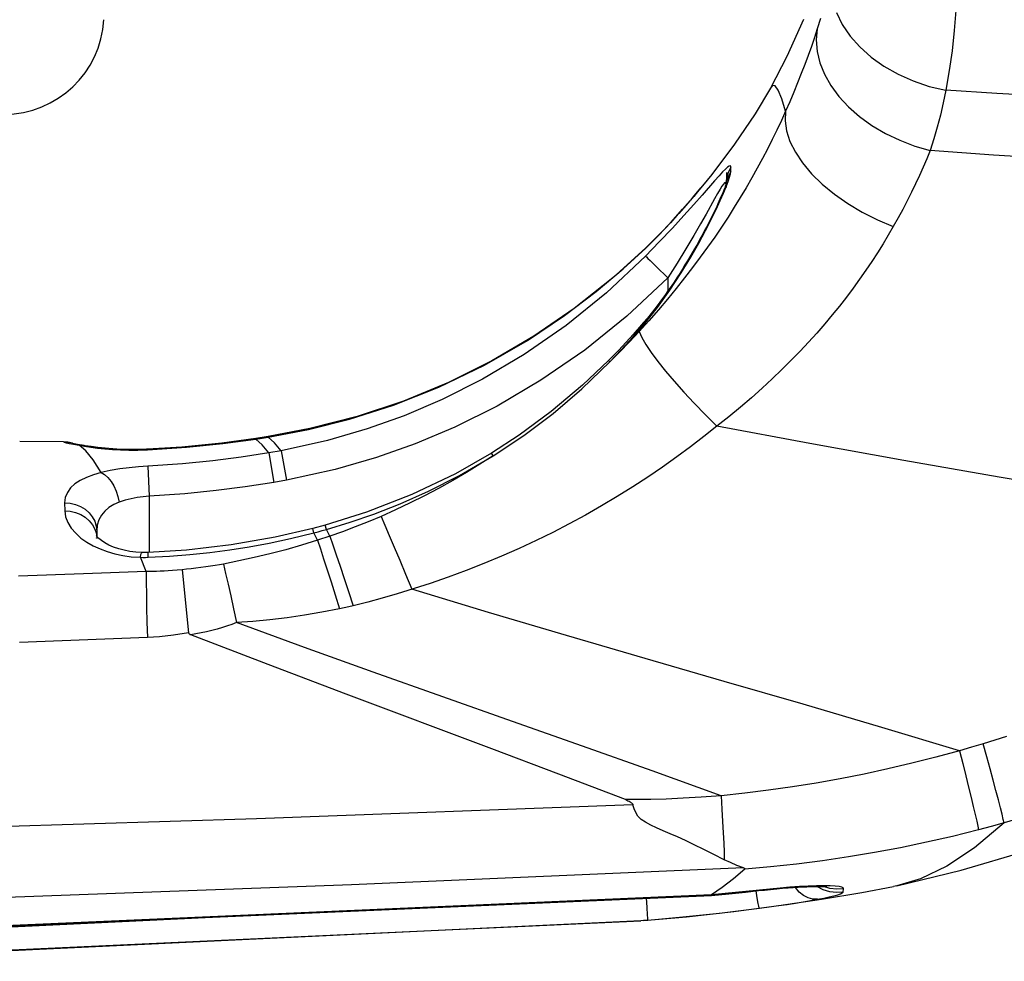
# Model space of a CAD drawing. Units: millimetres. Extents: x 0 to 4756, y 0 to 1682.
# Drawn here: x 2098 to 2123, y 132 to 155 of the extents above; entities that cross this region are included whole.
import ezdxf

# ---------------------------------------------------------------- set-up
doc = ezdxf.new("R2010")
doc.units = ezdxf.units.MM
doc.header["$LTSCALE"] = 261.57428
for name, color, linetype in [('3_ALL_AXES', 7, 'CONTINUOUS'), ('6_ALL_SURFS', 7, 'CONTINUOUS'), ('7_ALL_FEATURES', 7, 'CONTINUOUS')]:
    doc.layers.add(name, color=color, linetype=linetype)

msp = doc.modelspace()

# ---------------------------------------------------------------- linework, layer by layer
at = {"layer": '3_ALL_AXES', "color": 7, "linetype": 'Continuous'}
for p, q in [((2118.403, 155.59), (2118.55, 155.29)), ((2121.4, 155.642), (2121.358, 155.137)), ((2117.58, 155.42), (2117.165, 154.488)), ((2118.002, 155.438), (2117.923, 155.181)), ((2118.55, 155.29), (2118.746, 155.001)), ((2117.923, 155.181), (2117.852, 154.964)), ((2117.923, 155.181), (2117.898, 154.903)), ((2118.746, 155.001), (2118.988, 154.728)), ((2121.358, 155.137), (2121.302, 154.635)), ((2117.776, 154.741), (2117.696, 154.516)), ((2117.852, 154.964), (2117.776, 154.741)), ((2117.898, 154.903), (2117.921, 154.618)), ((2117.696, 154.516), (2117.612, 154.289)), ((2117.921, 154.618), (2117.99, 154.33)), ((2118.988, 154.728), (2119.272, 154.475)), ((2121.302, 154.635), (2121.232, 154.136)), ((2117.165, 154.488), (2116.749, 153.697)), ((2117.612, 154.289), (2117.524, 154.059)), ((2117.99, 154.33), (2118.106, 154.043)), ((2119.272, 154.475), (2119.595, 154.246)), ((2119.595, 154.246), (2119.949, 154.045)), ((2117.524, 154.059), (2117.432, 153.827)), ((2118.106, 154.043), (2118.266, 153.761)), ((2119.949, 154.045), (2120.331, 153.876)), ((2121.232, 154.136), (2121.148, 153.642)), ((2116.806, 153.762), (2116.749, 153.697)), ((2116.872, 153.753), (2116.806, 153.762)), ((2116.947, 153.645), (2116.872, 153.753)), ((2117.432, 153.827), (2117.336, 153.592)), ((2118.266, 153.761), (2118.468, 153.488)), ((2120.331, 153.876), (2120.733, 153.741)), ((2116.749, 153.697), (2116.364, 153.052)), ((2117.033, 153.431), (2116.947, 153.645)), ((2117.336, 153.592), (2117.236, 153.356)), ((2120.733, 153.741), (2121.148, 153.642)), ((2121.148, 153.642), (2121.083, 153.328)), ((2122.426, 153.563), (2121.148, 153.642)), ((2123.708, 153.487), (2122.426, 153.563)), ((2117.132, 153.117), (2117.033, 153.431)), ((2117.236, 153.356), (2117.132, 153.117)), ((2118.468, 153.488), (2118.709, 153.228)), ((2121.083, 153.328), (2121.011, 153.02)), ((2116.364, 153.052), (2115.854, 152.29)), ((2117.132, 153.117), (2117.025, 152.882)), ((2117.132, 153.117), (2117.117, 152.877)), ((2118.709, 153.228), (2118.986, 152.985)), ((2121.011, 153.02), (2120.932, 152.718)), ((2117.025, 152.882), (2116.913, 152.645)), ((2117.117, 152.877), (2117.153, 152.624)), ((2118.986, 152.985), (2119.295, 152.762)), ((2119.295, 152.762), (2119.631, 152.563)), ((2116.913, 152.645), (2116.797, 152.408)), ((2117.153, 152.624), (2117.239, 152.36)), ((2119.631, 152.563), (2119.99, 152.39)), ((2120.932, 152.718), (2120.847, 152.422)), ((2115.854, 152.29), (2115.278, 151.528)), ((2116.797, 152.408), (2116.677, 152.169)), ((2117.239, 152.36), (2117.375, 152.091)), ((2119.99, 152.39), (2120.367, 152.245)), ((2120.847, 152.422), (2120.755, 152.132)), ((2116.677, 152.169), (2116.551, 151.929)), ((2117.375, 152.091), (2117.557, 151.82)), ((2120.367, 152.245), (2120.755, 152.132)), ((2120.755, 152.132), (2120.671, 151.927)), ((2122.338, 152.019), (2120.755, 152.132)), ((2116.551, 151.929), (2116.42, 151.687)), ((2117.557, 151.82), (2117.784, 151.552)), ((2120.671, 151.927), (2120.582, 151.719)), ((2123.929, 151.911), (2122.338, 152.019)), ((2115.278, 151.528), (2115.165, 151.389)), ((2115.553, 151.596), (2115.463, 151.498)), ((2115.622, 151.667), (2115.553, 151.596)), ((2115.675, 151.715), (2115.622, 151.667)), ((2115.647, 151.586), (2115.64, 151.208)), ((2115.691, 151.58), (2115.648, 151.442)), ((2115.715, 151.743), (2115.675, 151.715)), ((2115.755, 151.603), (2115.687, 151.476)), ((2115.76, 151.708), (2115.691, 151.58)), ((2115.742, 151.75), (2115.715, 151.743)), ((2115.724, 151.463), (2115.747, 151.545)), ((2115.756, 151.739), (2115.742, 151.75)), ((2115.747, 151.545), (2115.755, 151.603)), ((2115.755, 151.603), (2115.76, 151.708)), ((2115.76, 151.708), (2115.756, 151.739)), ((2116.42, 151.687), (2116.284, 151.444)), ((2117.784, 151.552), (2118.051, 151.291)), ((2120.582, 151.719), (2120.488, 151.509)), ((2115.173, 151.398), (2115, 151.189)), ((2115.35, 151.369), (2115.039, 151.013)), ((2115.463, 151.498), (2115.35, 151.369)), ((2115.572, 151.291), (2115.535, 151.237)), ((2115.599, 151.323), (2115.572, 151.291)), ((2115.618, 151.334), (2115.599, 151.323)), ((2115.629, 151.326), (2115.618, 151.334)), ((2115.644, 151.339), (2115.629, 151.209)), ((2115.632, 151.3), (2115.629, 151.326)), ((2115.632, 151.309), (2115.631, 151.272)), ((2115.639, 151.3), (2115.631, 151.272)), ((2115.648, 151.442), (2115.632, 151.309)), ((2115.639, 151.226), (2115.689, 151.357)), ((2115.687, 151.476), (2115.644, 151.339)), ((2115.689, 151.357), (2115.724, 151.463)), ((2116.284, 151.444), (2116.143, 151.2)), ((2118.051, 151.291), (2118.355, 151.041)), ((2120.39, 151.297), (2120.287, 151.085)), ((2120.488, 151.509), (2120.39, 151.297)), ((2114.795, 150.945), (2115.004, 151.194)), ((2115.426, 151.055), (2115.348, 150.918)), ((2115.487, 151.16), (2115.426, 151.055)), ((2115.535, 151.237), (2115.487, 151.16)), ((2115.49, 150.876), (2115.574, 151.065)), ((2115.554, 151.071), (2115.533, 151.022)), ((2115.573, 151.117), (2115.554, 151.071)), ((2115.59, 151.16), (2115.573, 151.117)), ((2115.574, 151.065), (2115.639, 151.226)), ((2115.605, 151.198), (2115.59, 151.16)), ((2115.617, 151.232), (2115.605, 151.198)), ((2115.627, 151.26), (2115.617, 151.232)), ((2115.631, 151.272), (2115.627, 151.26)), ((2115.629, 151.23), (2115.629, 151.209)), ((2115.631, 151.274), (2115.63, 151.209)), ((2116.143, 151.2), (2115.996, 150.955)), ((2118.355, 151.041), (2118.69, 150.807)), ((2120.287, 151.085), (2120.179, 150.872)), ((2114.548, 150.66), (2114.795, 150.945)), ((2114.834, 150.991), (2114.745, 150.886)), ((2115.039, 151.013), (2114.833, 150.779)), ((2115.348, 150.918), (2115.137, 150.54)), ((2115.388, 150.657), (2115.49, 150.876)), ((2115.432, 150.794), (2115.403, 150.73)), ((2115.46, 150.855), (2115.432, 150.794)), ((2115.486, 150.914), (2115.46, 150.855)), ((2115.511, 150.969), (2115.486, 150.914)), ((2115.533, 151.022), (2115.511, 150.969)), ((2115.996, 150.955), (2115.844, 150.709)), ((2118.69, 150.807), (2119.051, 150.59)), ((2120.179, 150.872), (2120.067, 150.658)), ((2114.261, 150.34), (2114.548, 150.66)), ((2114.555, 150.668), (2114.455, 150.555)), ((2114.652, 150.779), (2114.555, 150.668)), ((2114.833, 150.779), (2114.584, 150.503)), ((2115.267, 150.408), (2115.388, 150.657)), ((2115.338, 150.595), (2115.303, 150.523)), ((2115.371, 150.664), (2115.338, 150.595)), ((2115.403, 150.73), (2115.371, 150.664)), ((2115.844, 150.709), (2115.687, 150.462)), ((2119.051, 150.59), (2119.433, 150.396)), ((2120.067, 150.658), (2119.951, 150.443)), ((2113.945, 150.007), (2114.261, 150.34)), ((2114.242, 150.321), (2114.129, 150.201)), ((2114.35, 150.439), (2114.242, 150.321)), ((2114.584, 150.503), (2114.293, 150.187)), ((2115.137, 150.54), (2114.996, 150.293)), ((2115.124, 150.127), (2115.267, 150.408)), ((2115.228, 150.372), (2115.187, 150.293)), ((2115.267, 150.449), (2115.228, 150.372)), ((2115.303, 150.523), (2115.267, 150.449)), ((2115.687, 150.462), (2115.524, 150.213)), ((2119.433, 150.396), (2119.83, 150.227)), ((2119.951, 150.443), (2119.83, 150.227)), ((2114.013, 150.079), (2113.892, 149.955)), ((2114.293, 150.187), (2113.965, 149.842)), ((2114.996, 150.293), (2114.828, 150.003)), ((2114.954, 149.811), (2115.124, 150.127)), ((2115.1, 150.126), (2115.054, 150.039)), ((2115.145, 150.211), (2115.1, 150.126)), ((2115.187, 150.293), (2115.145, 150.211)), ((2115.524, 150.213), (2115.354, 149.963)), ((2119.83, 150.227), (2119.704, 150.009)), ((2113.965, 149.842), (2113.618, 149.487)), ((2113.625, 149.689), (2113.945, 150.007)), ((2113.768, 149.83), (2113.64, 149.705)), ((2114.828, 150.003), (2114.632, 149.672)), ((2114.754, 149.46), (2114.954, 149.811)), ((2114.955, 149.858), (2114.903, 149.764)), ((2115.005, 149.95), (2114.955, 149.858)), ((2115.054, 150.039), (2115.005, 149.95)), ((2115.354, 149.963), (2115.177, 149.711)), ((2119.704, 150.009), (2119.572, 149.791)), ((2113.625, 149.691), (2112.8, 148.944)), ((2113.058, 149.164), (2113.625, 149.689)), ((2113.64, 149.705), (2113.625, 149.691)), ((2113.625, 149.689), (2113.625, 149.691)), ((2114.632, 149.672), (2114.411, 149.311)), ((2114.792, 149.571), (2114.733, 149.471)), ((2114.848, 149.669), (2114.792, 149.571)), ((2114.903, 149.764), (2114.848, 149.669)), ((2115.177, 149.711), (2114.993, 149.456)), ((2119.434, 149.571), (2119.291, 149.351)), ((2119.572, 149.791), (2119.434, 149.571)), ((2113.618, 149.487), (2112.638, 148.566)), ((2113.618, 149.487), (2113.641, 149.466)), ((2113.641, 149.466), (2113.681, 149.428)), ((2113.681, 149.428), (2113.737, 149.375)), ((2113.737, 149.375), (2113.889, 149.227)), ((2114.411, 149.311), (2114.179, 148.941)), ((2114.516, 149.067), (2114.754, 149.46)), ((2114.672, 149.369), (2114.609, 149.266)), ((2114.733, 149.471), (2114.672, 149.369)), ((2114.993, 149.456), (2114.801, 149.198)), ((2119.291, 149.351), (2119.142, 149.13)), ((2112.386, 148.597), (2113.058, 149.164)), ((2113.889, 149.227), (2114.179, 148.941)), ((2114.233, 148.634), (2114.516, 149.067)), ((2114.544, 149.161), (2114.476, 149.054)), ((2114.609, 149.266), (2114.544, 149.161)), ((2114.801, 149.198), (2114.6, 148.938)), ((2119.142, 149.13), (2118.986, 148.907)), ((2112.8, 148.944), (2111.83, 148.174)), ((2114.179, 148.941), (2113.154, 147.982)), ((2114.179, 148.941), (2114.179, 148.608)), ((2114.335, 148.837), (2114.26, 148.726)), ((2114.407, 148.946), (2114.335, 148.837)), ((2114.6, 148.938), (2114.39, 148.673)), ((2114.476, 149.054), (2114.407, 148.946)), ((2118.986, 148.907), (2118.824, 148.684)), ((2111.591, 147.995), (2112.386, 148.597)), ((2113.918, 148.195), (2114.233, 148.634)), ((2114.183, 148.615), (2114.104, 148.502)), ((2114.39, 148.673), (2114.171, 148.406)), ((2114.26, 148.726), (2114.183, 148.615)), ((2118.824, 148.684), (2118.656, 148.46)), ((2112.638, 148.566), (2111.627, 147.747)), ((2114.022, 148.389), (2113.937, 148.276)), ((2114.171, 148.406), (2113.943, 148.137)), ((2114.104, 148.502), (2114.022, 148.389)), ((2118.656, 148.46), (2118.481, 148.235)), ((2111.83, 148.174), (2110.819, 147.482)), ((2113.599, 147.797), (2113.918, 148.195)), ((2113.943, 148.137), (2113.706, 147.867)), ((2113.85, 148.162), (2113.76, 148.048)), ((2113.937, 148.276), (2113.85, 148.162)), ((2118.481, 148.235), (2118.299, 148.011)), ((2110.658, 147.373), (2111.591, 147.995)), ((2113.154, 147.982), (2112.095, 147.13)), ((2113.706, 147.867), (2113.46, 147.596)), ((2113.667, 147.934), (2113.573, 147.823)), ((2113.76, 148.048), (2113.667, 147.934)), ((2118.299, 148.011), (2118.11, 147.785)), ((2111.627, 147.747), (2110.58, 147.019)), ((2113.46, 147.596), (2113.222, 147.342)), ((2113.299, 147.452), (2113.599, 147.797)), ((2113.573, 147.823), (2113.311, 147.525)), ((2113.46, 147.596), (2113.528, 147.448)), ((2113.577, 147.818), (2113.573, 147.823)), ((2113.599, 147.797), (2113.577, 147.818)), ((2118.11, 147.785), (2117.913, 147.559)), ((2109.584, 146.756), (2110.658, 147.373)), ((2110.819, 147.482), (2109.769, 146.864)), ((2113.311, 147.525), (2112.947, 147.133)), ((2113.222, 147.342), (2112.976, 147.088)), ((2113.012, 147.138), (2113.299, 147.452)), ((2113.528, 147.448), (2113.629, 147.272)), ((2117.913, 147.559), (2117.708, 147.332)), ((2112.095, 147.13), (2110.999, 146.373)), ((2112.947, 147.133), (2112.69, 146.871)), ((2112.722, 146.835), (2113.012, 147.138)), ((2112.976, 147.088), (2112.722, 146.835)), ((2113.629, 147.272), (2113.762, 147.071)), ((2117.495, 147.104), (2117.272, 146.875)), ((2117.708, 147.332), (2117.495, 147.104)), ((2109.769, 146.864), (2108.679, 146.321)), ((2110.58, 147.019), (2109.535, 146.399)), ((2112.69, 146.871), (2112.04, 146.255)), ((2112.696, 146.863), (2112.69, 146.871)), ((2112.722, 146.835), (2112.696, 146.863)), ((2113.762, 147.071), (2113.926, 146.848)), ((2113.926, 146.848), (2114.119, 146.606)), ((2117.272, 146.875), (2117.04, 146.643)), ((2108.441, 146.205), (2109.584, 146.756)), ((2112.021, 146.157), (2112.722, 146.835)), ((2114.119, 146.606), (2114.338, 146.348)), ((2117.04, 146.643), (2116.797, 146.41)), ((2109.535, 146.399), (2108.522, 145.89)), ((2110.999, 146.373), (2109.904, 145.728)), ((2114.338, 146.348), (2114.58, 146.077)), ((2116.797, 146.41), (2116.542, 146.174)), ((2107.301, 145.753), (2108.441, 146.205)), ((2108.679, 146.321), (2107.551, 145.855)), ((2112.04, 146.255), (2111.257, 145.596)), ((2111.304, 145.544), (2112.021, 146.157)), ((2116.542, 146.174), (2116.275, 145.936)), ((2107.551, 145.855), (2106.392, 145.469)), ((2108.522, 145.89), (2107.57, 145.487)), ((2114.58, 146.077), (2114.842, 145.797)), ((2116.275, 145.936), (2115.998, 145.699)), ((2106.197, 145.4), (2107.301, 145.753)), ((2109.904, 145.728), (2108.842, 145.199)), ((2114.842, 145.797), (2115.12, 145.511)), ((2115.998, 145.699), (2115.71, 145.461)), ((2105.173, 145.142), (2106.197, 145.4)), ((2106.392, 145.469), (2105.207, 145.162)), ((2107.57, 145.487), (2106.645, 145.158)), ((2111.257, 145.596), (2110.45, 145)), ((2110.566, 144.987), (2111.304, 145.544)), ((2115.12, 145.511), (2115.411, 145.225)), ((2115.71, 145.461), (2115.411, 145.225)), ((2105.207, 145.162), (2104.161, 144.963)), ((2104.163, 144.95), (2105.173, 145.142)), ((2106.645, 145.158), (2105.65, 144.868)), ((2108.842, 145.199), (2107.846, 144.78)), ((2115.411, 145.225), (2115.084, 144.967)), ((2117.738, 144.792), (2115.411, 145.225)), ((2103.851, 144.915), (2103.001, 144.802)), ((2103.022, 144.79), (2103.853, 144.901)), ((2104.089, 144.951), (2103.851, 144.915)), ((2103.853, 144.901), (2103.851, 144.915)), ((2103.853, 144.901), (2103.957, 144.917)), ((2104.007, 144.756), (2103.853, 144.901)), ((2103.957, 144.917), (2104.163, 144.95)), ((2104.161, 144.963), (2104.089, 144.951)), ((2104.163, 144.95), (2104.161, 144.963)), ((2104.317, 144.807), (2104.163, 144.95)), ((2105.65, 144.868), (2104.485, 144.61)), ((2110.45, 145), (2109.761, 144.55)), ((2109.8, 144.481), (2110.566, 144.987)), ((2115.084, 144.967), (2114.748, 144.71)), ((2099.034, 144.829), (2097.934, 144.836)), ((2099.137, 144.822), (2099.034, 144.829)), ((2099.034, 144.829), (2099.034, 144.828)), ((2099.034, 144.828), (2099.188, 144.812)), ((2099.034, 144.828), (2099.05, 144.822)), ((2099.05, 144.822), (2099.098, 144.81)), ((2099.098, 144.81), (2099.176, 144.792)), ((2099.259, 144.795), (2099.137, 144.822)), ((2099.176, 144.792), (2099.286, 144.769)), ((2099.253, 144.795), (2099.251, 144.796)), ((2099.267, 144.792), (2099.253, 144.795)), ((2099.267, 144.792), (2099.259, 144.795)), ((2099.337, 144.777), (2099.267, 144.792)), ((2099.286, 144.769), (2099.423, 144.744)), ((2099.382, 144.768), (2099.337, 144.777)), ((2099.436, 144.758), (2099.382, 144.768)), ((2099.423, 144.744), (2099.551, 144.738)), ((2099.423, 144.744), (2099.558, 144.721)), ((2099.591, 144.602), (2099.423, 144.744)), ((2099.467, 144.752), (2099.436, 144.758)), ((2099.5, 144.747), (2099.467, 144.752)), ((2099.535, 144.741), (2099.5, 144.747)), ((2099.573, 144.734), (2099.535, 144.741)), ((2099.558, 144.721), (2099.714, 144.697)), ((2099.722, 144.711), (2099.573, 144.734)), ((2099.714, 144.697), (2099.885, 144.674)), ((2099.891, 144.689), (2099.722, 144.711)), ((2099.885, 144.674), (2100.068, 144.655)), ((2100.075, 144.669), (2099.891, 144.689)), ((2100.068, 144.655), (2100.262, 144.639)), ((2100.272, 144.653), (2100.075, 144.669)), ((2100.262, 144.639), (2100.463, 144.628)), ((2100.476, 144.642), (2100.272, 144.653)), ((2100.463, 144.628), (2100.672, 144.623)), ((2100.685, 144.637), (2100.476, 144.642)), ((2100.672, 144.623), (2100.897, 144.623)), ((2100.898, 144.638), (2100.685, 144.637)), ((2100.897, 144.623), (2101.14, 144.631)), ((2101.112, 144.645), (2100.898, 144.638)), ((2101.139, 144.646), (2101.112, 144.645)), ((2101.995, 144.702), (2101.139, 144.646)), ((2101.14, 144.631), (2101.139, 144.646)), ((2101.14, 144.631), (2102.117, 144.698)), ((2103.001, 144.802), (2101.995, 144.702)), ((2102.117, 144.698), (2103.022, 144.79)), ((2104.175, 144.554), (2104.007, 144.756)), ((2104.485, 144.61), (2104.317, 144.807)), ((2107.846, 144.78), (2106.879, 144.439)), ((2114.748, 144.71), (2114.401, 144.454)), ((2120.098, 144.367), (2117.738, 144.792)), ((2099.775, 144.378), (2099.591, 144.602)), ((2099.976, 144.062), (2099.775, 144.378)), ((2103.482, 144.445), (2102.777, 144.353)), ((2104.175, 144.554), (2103.482, 144.445)), ((2104.485, 144.61), (2104.175, 144.554)), ((2104.175, 144.554), (2104.303, 143.814)), ((2104.485, 144.61), (2104.623, 143.871)), ((2106.879, 144.439), (2105.839, 144.138)), ((2109.761, 144.55), (2108.853, 144.033)), ((2108.961, 143.991), (2109.8, 144.481)), ((2109.8, 144.481), (2109.469, 144.269)), ((2109.762, 144.547), (2109.761, 144.55)), ((2109.774, 144.525), (2109.762, 144.547)), ((2109.8, 144.481), (2109.774, 144.525)), ((2114.401, 144.454), (2114.043, 144.2)), ((2100.44, 144.153), (2100.203, 144.113)), ((2100.676, 144.184), (2100.44, 144.153)), ((2100.909, 144.205), (2100.676, 144.184)), ((2101.142, 144.22), (2100.909, 144.205)), ((2102.013, 144.278), (2101.142, 144.22)), ((2101.142, 144.22), (2101.179, 143.472)), ((2102.777, 144.353), (2102.013, 144.278)), ((2105.839, 144.138), (2104.623, 143.871)), ((2109.469, 144.269), (2109.131, 144.062)), ((2114.043, 144.2), (2113.675, 143.949)), ((2122.481, 143.948), (2120.098, 144.367)), ((2099.608, 143.941), (2099.452, 143.864)), ((2099.783, 144.006), (2099.608, 143.941)), ((2099.976, 144.062), (2099.783, 144.006)), ((2100.203, 144.113), (2099.976, 144.062)), ((2099.976, 144.062), (2100.062, 144.011)), ((2100.062, 144.011), (2100.145, 143.937)), ((2100.145, 143.937), (2100.223, 143.841)), ((2108.853, 144.033), (2107.765, 143.511)), ((2108.183, 143.596), (2108.961, 143.991)), ((2109.131, 144.062), (2108.786, 143.861)), ((2113.675, 143.949), (2113.298, 143.703)), ((2124.872, 143.53), (2122.481, 143.948)), ((2099.21, 143.677), (2099.128, 143.565)), ((2099.319, 143.776), (2099.21, 143.677)), ((2099.452, 143.864), (2099.319, 143.776)), ((2100.223, 143.841), (2100.292, 143.727)), ((2100.292, 143.727), (2100.351, 143.599)), ((2103.589, 143.702), (2102.862, 143.609)), ((2104.303, 143.814), (2103.589, 143.702)), ((2104.623, 143.871), (2104.303, 143.814)), ((2108.435, 143.666), (2108.079, 143.479)), ((2108.786, 143.861), (2108.435, 143.666)), ((2113.298, 143.703), (2112.913, 143.461)), ((2099.076, 143.44), (2099.059, 143.304)), ((2099.128, 143.565), (2099.076, 143.44)), ((2100.351, 143.599), (2100.397, 143.462)), ((2100.397, 143.462), (2100.429, 143.319)), ((2100.727, 143.406), (2100.575, 143.367)), ((2100.879, 143.436), (2100.727, 143.406)), ((2101.029, 143.457), (2100.879, 143.436)), ((2101.179, 143.472), (2101.029, 143.457)), ((2102.075, 143.531), (2101.179, 143.472)), ((2101.179, 143.472), (2101.179, 142.057)), ((2102.862, 143.609), (2102.075, 143.531)), ((2107.765, 143.511), (2106.625, 143.065)), ((2107.467, 143.278), (2108.183, 143.596)), ((2108.079, 143.479), (2107.719, 143.299)), ((2112.913, 143.461), (2112.518, 143.226)), ((2099.059, 143.304), (2099.198, 143.294)), ((2099.059, 143.304), (2099.063, 143.101)), ((2099.198, 143.294), (2099.332, 143.264)), ((2099.332, 143.264), (2099.459, 143.212)), ((2099.459, 143.212), (2099.573, 143.142)), ((2099.573, 143.142), (2099.673, 143.055)), ((2100.172, 143.184), (2100.067, 143.096)), ((2100.293, 143.258), (2100.172, 143.184)), ((2100.429, 143.319), (2100.293, 143.258)), ((2100.575, 143.367), (2100.429, 143.319)), ((2106.811, 143.021), (2107.467, 143.278)), ((2107.719, 143.299), (2107.356, 143.127)), ((2112.518, 143.226), (2112.117, 142.997)), ((2099.063, 143.101), (2099.201, 143.092)), ((2099.063, 143.101), (2099.084, 142.953)), ((2099.084, 142.953), (2099.139, 142.809)), ((2099.201, 143.092), (2099.336, 143.062)), ((2099.336, 143.062), (2099.463, 143.011)), ((2099.463, 143.011), (2099.578, 142.941)), ((2099.578, 142.941), (2099.677, 142.855)), ((2099.673, 143.055), (2099.754, 142.953)), ((2099.754, 142.953), (2099.814, 142.84)), ((2099.982, 142.995), (2099.918, 142.878)), ((2100.067, 143.096), (2099.982, 142.995)), ((2106.625, 143.065), (2105.594, 142.743)), ((2106.213, 142.815), (2106.811, 143.021)), ((2106.991, 142.964), (2106.668, 142.828)), ((2107.356, 143.127), (2106.991, 142.964)), ((2106.991, 142.964), (2107.087, 142.743)), ((2112.117, 142.997), (2111.709, 142.776)), ((2099.139, 142.809), (2099.225, 142.669)), ((2099.225, 142.669), (2099.337, 142.539)), ((2099.677, 142.855), (2099.758, 142.754)), ((2099.758, 142.754), (2099.819, 142.643)), ((2099.814, 142.84), (2099.852, 142.719)), ((2099.852, 142.719), (2099.866, 142.594)), ((2099.877, 142.743), (2099.866, 142.594)), ((2099.918, 142.878), (2099.877, 142.743)), ((2105.282, 142.659), (2104.335, 142.44)), ((2105.594, 142.743), (2105.282, 142.659)), ((2105.308, 142.551), (2105.282, 142.659)), ((2105.622, 142.636), (2105.594, 142.743)), ((2105.622, 142.636), (2106.213, 142.815)), ((2106.346, 142.7), (2106.025, 142.58)), ((2106.668, 142.828), (2106.346, 142.7)), ((2107.087, 142.743), (2107.197, 142.484)), ((2111.709, 142.776), (2111.296, 142.563)), ((2099.337, 142.539), (2099.47, 142.421)), ((2099.47, 142.421), (2099.619, 142.316)), ((2099.819, 142.643), (2099.857, 142.523)), ((2099.857, 142.42), (2099.856, 142.422)), ((2099.857, 142.523), (2099.87, 142.406)), ((2099.868, 142.462), (2099.859, 142.474)), ((2099.866, 142.594), (2099.869, 142.461)), ((2099.866, 142.594), (2099.868, 142.462)), ((2099.881, 142.446), (2099.868, 142.462)), ((2099.92, 142.406), (2099.881, 142.446)), ((2099.981, 142.356), (2099.92, 142.406)), ((2104.335, 142.44), (2103.231, 142.247)), ((2104.187, 142.292), (2104.72, 142.406)), ((2104.72, 142.406), (2105.308, 142.551)), ((2105.308, 142.551), (2105.413, 142.579)), ((2105.399, 142.366), (2105.308, 142.551)), ((2105.502, 142.4), (2105.399, 142.366)), ((2105.413, 142.579), (2105.517, 142.607)), ((2105.604, 142.433), (2105.502, 142.4)), ((2105.517, 142.607), (2105.622, 142.636)), ((2105.706, 142.468), (2105.604, 142.433)), ((2105.706, 142.468), (2105.622, 142.636)), ((2106.025, 142.58), (2105.706, 142.468)), ((2105.706, 142.468), (2105.782, 142.251)), ((2107.197, 142.484), (2107.322, 142.189)), ((2111.296, 142.563), (2110.877, 142.357)), ((2099.619, 142.316), (2099.779, 142.224)), ((2099.779, 142.224), (2099.949, 142.146)), ((2100.065, 142.3), (2099.981, 142.356)), ((2100.168, 142.245), (2100.065, 142.3)), ((2100.285, 142.195), (2100.168, 142.245)), ((2100.415, 142.15), (2100.285, 142.195)), ((2100.554, 142.114), (2100.415, 142.15)), ((2103.231, 142.247), (2102.114, 142.117)), ((2103.2, 142.122), (2103.688, 142.2)), ((2103.688, 142.2), (2104.187, 142.292)), ((2105, 142.243), (2104.603, 142.129)), ((2105.399, 142.366), (2105, 142.243)), ((2105.399, 142.366), (2105.471, 142.151)), ((2105.471, 142.151), (2105.552, 141.903)), ((2105.782, 142.251), (2105.868, 142)), ((2107.322, 142.189), (2107.459, 141.864)), ((2110.449, 142.158), (2110.013, 141.965)), ((2110.877, 142.357), (2110.449, 142.158)), ((2099.949, 142.146), (2100.128, 142.079)), ((2100.128, 142.079), (2100.315, 142.025)), ((2100.315, 142.025), (2100.515, 141.983)), ((2100.515, 141.983), (2100.731, 141.953)), ((2100.698, 142.086), (2100.554, 142.114)), ((2100.847, 142.067), (2100.698, 142.086)), ((2100.731, 141.953), (2100.958, 141.938)), ((2101.002, 142.057), (2100.847, 142.067)), ((2100.958, 141.938), (2100.973, 142.005)), ((2100.958, 141.938), (2101.023, 141.936)), ((2101.106, 141.578), (2100.958, 141.938)), ((2100.973, 142.005), (2100.988, 142.045)), ((2100.988, 142.045), (2101.002, 142.057)), ((2101.15, 142.057), (2101.002, 142.057)), ((2101.023, 141.936), (2101.088, 141.936)), ((2101.088, 141.936), (2101.154, 141.938)), ((2102.114, 142.117), (2101.15, 142.057)), ((2101.154, 141.938), (2101.15, 142.057)), ((2101.154, 141.938), (2101.688, 141.964)), ((2101.688, 141.964), (2102.198, 142.004)), ((2102.198, 142.004), (2102.702, 142.057)), ((2102.702, 142.057), (2103.2, 142.122)), ((2103.813, 141.93), (2103.424, 141.845)), ((2104.206, 142.025), (2103.813, 141.93)), ((2104.603, 142.129), (2104.206, 142.025)), ((2105.552, 141.903), (2105.641, 141.626)), ((2105.868, 142), (2105.963, 141.718)), ((2110.013, 141.965), (2109.571, 141.781)), ((2102.352, 141.663), (2102.233, 141.649)), ((2102.474, 141.678), (2102.352, 141.663)), ((2102.597, 141.695), (2102.474, 141.678)), ((2102.718, 141.713), (2102.597, 141.695)), ((2102.833, 141.732), (2102.718, 141.713)), ((2102.94, 141.75), (2102.833, 141.732)), ((2103.039, 141.768), (2102.94, 141.75)), ((2103.424, 141.845), (2103.039, 141.768)), ((2103.039, 141.768), (2103.095, 141.535)), ((2105.963, 141.718), (2106.067, 141.41)), ((2107.459, 141.864), (2107.606, 141.512)), ((2109.571, 141.781), (2109.123, 141.606)), ((2099.536, 141.522), (2097.906, 141.466)), ((2101.106, 141.578), (2099.536, 141.522)), ((2101.187, 141.579), (2101.106, 141.578)), ((2101.106, 141.578), (2101.107, 141.316)), ((2101.272, 141.581), (2101.187, 141.579)), ((2101.361, 141.584), (2101.272, 141.581)), ((2101.454, 141.587), (2101.361, 141.584)), ((2101.552, 141.592), (2101.454, 141.587)), ((2101.655, 141.598), (2101.552, 141.592)), ((2101.764, 141.606), (2101.655, 141.598)), ((2101.88, 141.615), (2101.764, 141.606)), ((2102.003, 141.626), (2101.88, 141.615)), ((2102.117, 141.637), (2102.003, 141.626)), ((2102.003, 141.626), (2102.168, 140.045)), ((2102.233, 141.649), (2102.117, 141.637)), ((2103.095, 141.535), (2103.156, 141.268)), ((2105.641, 141.626), (2105.738, 141.322)), ((2107.606, 141.512), (2107.762, 141.138)), ((2108.672, 141.44), (2108.218, 141.284)), ((2109.123, 141.606), (2108.672, 141.44)), ((2101.107, 141.316), (2101.11, 141.016)), ((2103.156, 141.268), (2103.222, 140.971)), ((2105.738, 141.322), (2105.842, 140.995)), ((2106.067, 141.41), (2106.178, 141.077)), ((2108.218, 141.284), (2107.391, 141.02)), ((2101.11, 141.016), (2101.116, 140.681)), ((2103.222, 140.971), (2103.292, 140.647)), ((2105.842, 140.995), (2105.95, 140.648)), ((2106.178, 141.077), (2106.294, 140.724)), ((2107.391, 141.02), (2107.023, 140.911)), ((2109.687, 140.555), (2107.762, 141.138)), ((2101.116, 140.681), (2101.124, 140.316)), ((2106.065, 140.673), (2105.95, 140.648)), ((2106.18, 140.698), (2106.065, 140.673)), ((2106.294, 140.724), (2106.18, 140.698)), ((2106.657, 140.813), (2106.294, 140.724)), ((2107.023, 140.911), (2106.657, 140.813)), ((2103.292, 140.647), (2103.364, 140.3)), ((2105.07, 140.485), (2104.635, 140.422)), ((2105.509, 140.561), (2105.07, 140.485)), ((2105.95, 140.648), (2105.509, 140.561)), ((2111.641, 139.976), (2109.687, 140.555)), ((2101.124, 140.316), (2101.134, 139.925)), ((2103.139, 140.216), (2103.014, 140.175)), ((2103.255, 140.257), (2103.139, 140.216)), ((2103.364, 140.3), (2103.255, 140.257)), ((2103.781, 140.329), (2103.364, 140.3)), ((2105.069, 139.676), (2103.364, 140.3)), ((2104.205, 140.37), (2103.781, 140.329)), ((2104.635, 140.422), (2104.205, 140.37)), ((2101.441, 139.944), (2101.134, 139.925)), ((2101.785, 139.982), (2101.441, 139.944)), ((2102.168, 140.045), (2101.785, 139.982)), ((2102.168, 140.045), (2102.175, 140.028)), ((2102.175, 140.028), (2102.187, 140.016)), ((2102.187, 140.016), (2102.2, 140.007)), ((2102.2, 140.007), (2102.214, 140)), ((2102.214, 140), (2102.224, 139.996)), ((2102.35, 140.017), (2102.224, 139.996)), ((2104.158, 139.25), (2102.224, 139.996)), ((2102.48, 140.041), (2102.35, 140.017)), ((2102.612, 140.069), (2102.48, 140.041)), ((2102.746, 140.1), (2102.612, 140.069)), ((2102.881, 140.136), (2102.746, 140.1)), ((2103.014, 140.175), (2102.881, 140.136)), ((2113.612, 139.401), (2111.641, 139.976)), ((2101.134, 139.925), (2097.933, 139.806)), ((2106.797, 139.055), (2105.069, 139.676)), ((2106.118, 138.507), (2104.158, 139.25)), ((2115.591, 138.829), (2113.612, 139.401)), ((2108.539, 138.439), (2106.797, 139.055)), ((2117.571, 138.254), (2115.591, 138.829)), ((2109.769, 137.139), (2106.118, 138.507)), ((2110.288, 137.823), (2108.539, 138.439)), ((2119.542, 137.675), (2117.571, 138.254)), ((2112.038, 137.206), (2110.288, 137.823)), ((2121.488, 137.09), (2119.542, 137.675)), ((2122.084, 137.263), (2121.787, 137.175)), ((2122.668, 137.447), (2122.084, 137.263)), ((2122.174, 136.941), (2122.084, 137.263)), ((2111.448, 136.504), (2109.769, 137.139)), ((2113.784, 136.585), (2112.038, 137.206)), ((2121.488, 137.09), (2120.893, 136.927)), ((2121.787, 137.175), (2121.488, 137.09)), ((2121.488, 137.09), (2121.57, 136.769)), ((2120.296, 136.775), (2119.697, 136.635)), ((2120.893, 136.927), (2120.296, 136.775)), ((2121.57, 136.769), (2121.646, 136.464)), ((2122.257, 136.636), (2122.174, 136.941)), ((2113.115, 135.866), (2111.448, 136.504)), ((2115.514, 135.959), (2113.784, 136.585)), ((2119.098, 136.505), (2118.498, 136.387)), ((2119.697, 136.635), (2119.098, 136.505)), ((2122.335, 136.352), (2122.257, 136.636)), ((2117.899, 136.279), (2117.3, 136.183)), ((2118.498, 136.387), (2117.899, 136.279)), ((2121.646, 136.464), (2121.717, 136.18)), ((2122.404, 136.092), (2122.335, 136.352)), ((2116.107, 136.023), (2115.514, 135.959)), ((2116.703, 136.098), (2116.107, 136.023)), ((2117.3, 136.183), (2116.703, 136.098)), ((2121.717, 136.18), (2121.78, 135.921)), ((2122.465, 135.861), (2122.404, 136.092)), ((2113.304, 135.735), (2103.872, 135.384)), ((2113.413, 135.865), (2113.115, 135.866)), ((2113.115, 135.866), (2113.149, 135.852)), ((2113.149, 135.852), (2113.18, 135.838)), ((2113.18, 135.838), (2113.208, 135.824)), ((2113.208, 135.824), (2113.232, 135.81)), ((2113.232, 135.81), (2113.253, 135.796)), ((2113.253, 135.796), (2113.272, 135.781)), ((2113.272, 135.781), (2113.287, 135.766)), ((2113.287, 135.766), (2113.298, 135.751)), ((2113.298, 135.751), (2113.304, 135.735)), ((2113.334, 135.63), (2113.304, 135.735)), ((2113.757, 135.869), (2113.413, 135.865)), ((2114.141, 135.88), (2113.757, 135.869)), ((2114.562, 135.897), (2114.141, 135.88)), ((2115.018, 135.923), (2114.562, 135.897)), ((2115.514, 135.959), (2115.018, 135.923)), ((2115.514, 135.959), (2115.534, 135.629)), ((2121.78, 135.921), (2121.836, 135.69)), ((2122.517, 135.662), (2122.465, 135.861)), ((2113.373, 135.539), (2113.334, 135.63)), ((2113.43, 135.452), (2113.373, 135.539)), ((2115.534, 135.629), (2115.551, 135.318)), ((2121.836, 135.69), (2121.883, 135.49)), ((2121.883, 135.49), (2121.92, 135.325)), ((2122.558, 135.497), (2122.517, 135.662)), ((2122.588, 135.369), (2122.558, 135.497)), ((2103.872, 135.384), (2094.442, 135.088)), ((2113.512, 135.37), (2113.43, 135.452)), ((2113.62, 135.296), (2113.512, 135.37)), ((2113.749, 135.226), (2113.62, 135.296)), ((2115.551, 135.318), (2115.566, 135.032)), ((2122.607, 135.28), (2121.867, 134.66)), ((2121.92, 135.325), (2121.947, 135.197)), ((2122.608, 135.281), (2122.286, 135.192)), ((2122.607, 135.28), (2122.588, 135.369)), ((2123.237, 135.465), (2122.607, 135.28)), ((2113.896, 135.157), (2113.749, 135.226)), ((2114.059, 135.086), (2113.896, 135.157)), ((2114.234, 135.01), (2114.059, 135.086)), ((2114.421, 134.928), (2114.234, 135.01)), ((2115.566, 135.032), (2115.579, 134.774)), ((2121.964, 135.106), (2121.315, 134.944)), ((2121.947, 135.197), (2121.964, 135.106)), ((2122.286, 135.192), (2121.964, 135.106)), ((2114.623, 134.836), (2114.421, 134.928)), ((2114.842, 134.731), (2114.623, 134.836)), ((2115.579, 134.774), (2115.588, 134.548)), ((2120.664, 134.795), (2120.011, 134.659)), ((2121.315, 134.944), (2120.664, 134.795)), ((2115.078, 134.615), (2114.842, 134.731)), ((2115.329, 134.488), (2115.078, 134.615)), ((2115.588, 134.548), (2115.595, 134.357)), ((2119.358, 134.537), (2118.705, 134.427)), ((2120.011, 134.659), (2119.358, 134.537)), ((2121.867, 134.66), (2121.174, 134.2)), ((2121.532, 134.093), (2123.263, 134.612)), ((2115.595, 134.357), (2115.329, 134.488)), ((2115.749, 134.285), (2115.595, 134.357)), ((2115.91, 134.216), (2115.749, 134.285)), ((2118.053, 134.331), (2117.402, 134.249)), ((2118.705, 134.427), (2118.053, 134.331)), ((2116.079, 134.156), (2106.253, 133.728)), ((2116.106, 134.123), (2115.821, 133.88)), ((2116.079, 134.156), (2115.91, 134.216)), ((2116.079, 134.156), (2116.104, 134.144)), ((2116.104, 134.144), (2116.112, 134.133)), ((2116.753, 134.179), (2116.106, 134.123)), ((2116.112, 134.133), (2116.106, 134.123)), ((2117.402, 134.249), (2116.753, 134.179)), ((2119.919, 133.702), (2121.532, 134.093)), ((2121.174, 134.2), (2120.513, 133.882)), ((2115.821, 133.88), (2115.544, 133.665)), ((2120.513, 133.882), (2119.919, 133.702)), ((2106.253, 133.728), (2096.427, 133.367)), ((2115.544, 133.665), (2115.274, 133.477)), ((2115.879, 133.533), (2115.274, 133.477)), ((2115.627, 133.496), (2116.123, 133.546)), ((2116.734, 133.624), (2115.879, 133.533)), ((2116.123, 133.546), (2116.455, 133.583)), ((2116.412, 133.46), (2116.394, 133.576)), ((2116.455, 133.583), (2116.598, 133.599)), ((2116.457, 133.595), (2116.455, 133.583)), ((2116.598, 133.599), (2116.756, 133.615)), ((2116.997, 133.649), (2116.734, 133.624)), ((2116.756, 133.615), (2116.908, 133.629)), ((2116.908, 133.629), (2117.054, 133.642)), ((2117.239, 133.668), (2116.997, 133.649)), ((2117.054, 133.642), (2117.192, 133.653)), ((2117.192, 133.653), (2117.323, 133.662)), ((2117.475, 133.684), (2117.239, 133.668)), ((2117.323, 133.662), (2117.446, 133.67)), ((2117.375, 133.663), (2117.374, 133.665)), ((2117.473, 133.549), (2117.375, 133.663)), ((2117.446, 133.67), (2117.56, 133.676)), ((2117.581, 133.46), (2117.473, 133.549)), ((2117.699, 133.696), (2117.475, 133.684)), ((2117.56, 133.676), (2117.665, 133.68)), ((2117.665, 133.68), (2117.761, 133.683)), ((2117.905, 133.703), (2117.699, 133.696)), ((2117.761, 133.683), (2117.847, 133.685)), ((2117.847, 133.685), (2117.924, 133.686)), ((2118.089, 133.705), (2117.905, 133.703)), ((2117.927, 133.677), (2117.916, 133.686)), ((2117.924, 133.686), (2117.991, 133.686)), ((2118.076, 133.6), (2117.927, 133.677)), ((2117.991, 133.686), (2118.048, 133.685)), ((2118.034, 133.369), (2119.042, 133.539)), ((2118.048, 133.685), (2118.094, 133.683)), ((2118.237, 133.552), (2118.076, 133.6)), ((2118.243, 133.636), (2118.081, 133.685)), ((2118.246, 133.703), (2118.089, 133.705)), ((2118.094, 133.683), (2118.129, 133.681)), ((2118.129, 133.681), (2118.154, 133.679)), ((2118.154, 133.679), (2118.161, 133.678)), ((2118.404, 133.534), (2118.237, 133.552)), ((2118.411, 133.618), (2118.243, 133.636)), ((2118.375, 133.695), (2118.246, 133.703)), ((2118.473, 133.683), (2118.375, 133.695)), ((2118.571, 133.547), (2118.404, 133.534)), ((2118.579, 133.632), (2118.411, 133.618)), ((2118.538, 133.667), (2118.473, 133.683)), ((2118.505, 133.504), (2118.552, 133.526)), ((2118.57, 133.65), (2118.538, 133.667)), ((2118.552, 133.526), (2118.571, 133.547)), ((2118.579, 133.632), (2118.57, 133.65)), ((2118.571, 133.547), (2118.579, 133.632)), ((2119.042, 133.539), (2119.836, 133.685)), ((2119.919, 133.702), (2119.836, 133.685)), ((2092.684, 132.485), (2115.276, 133.464)), ((2115.277, 133.479), (2094.91, 132.584)), ((2113.633, 133.393), (2113.649, 133.167)), ((2115.276, 133.464), (2115.627, 133.496)), ((2115.276, 133.464), (2115.276, 133.477)), ((2116.429, 133.351), (2116.412, 133.46)), ((2116.444, 133.262), (2116.429, 133.351)), ((2116.963, 133.208), (2118.034, 133.369)), ((2117.17, 133.24), (2117.376, 133.272)), ((2117.376, 133.272), (2117.571, 133.303)), ((2117.571, 133.303), (2117.758, 133.335)), ((2117.697, 133.399), (2117.581, 133.46)), ((2117.816, 133.367), (2117.697, 133.399)), ((2117.758, 133.335), (2117.934, 133.367)), ((2117.934, 133.367), (2117.816, 133.367)), ((2117.934, 133.367), (2118.089, 133.397)), ((2118.089, 133.397), (2118.226, 133.427)), ((2118.226, 133.427), (2118.343, 133.455)), ((2118.343, 133.455), (2118.436, 133.48)), ((2118.436, 133.48), (2118.505, 133.504)), ((2113.649, 133.167), (2113.664, 132.967)), ((2114.559, 132.923), (2115.475, 133.019)), ((2114.65, 132.93), (2115.834, 133.06)), ((2115.475, 133.019), (2116.473, 133.142)), ((2115.834, 133.06), (2116.963, 133.208)), ((2116.457, 133.197), (2116.444, 133.262)), ((2116.466, 133.156), (2116.457, 133.197)), ((2116.473, 133.142), (2116.466, 133.156)), ((2116.473, 133.142), (2116.719, 133.175)), ((2116.719, 133.175), (2116.951, 133.208)), ((2116.951, 133.208), (2117.17, 133.24)), ((2091.552, 131.812), (2113.501, 132.829)), ((2094.915, 132.542), (2104.146, 132.982)), ((2094.947, 131.951), (2113.676, 132.845)), ((2113.568, 132.834), (2113.501, 132.829)), ((2113.568, 132.834), (2114.65, 132.93)), ((2113.674, 132.844), (2113.568, 132.834)), ((2113.664, 132.967), (2113.669, 132.901)), ((2113.669, 132.901), (2113.673, 132.86)), ((2113.673, 132.86), (2113.676, 132.845)), ((2113.674, 132.844), (2114.559, 132.923))]:
    msp.add_line(p, q, dxfattribs=at)
at = {"layer": '6_ALL_SURFS', "color": 7, "linetype": 'Continuous'}
for p, q in [((2099.034, 144.829), (2097.934, 144.836)), ((2121.532, 134.093), (2123.263, 134.612)), ((2119.919, 133.702), (2121.532, 134.093)), ((2118.034, 133.369), (2119.042, 133.539)), ((2119.042, 133.539), (2119.836, 133.685)), ((2116.963, 133.208), (2118.034, 133.369)), ((2114.65, 132.93), (2115.834, 133.06)), ((2115.834, 133.06), (2116.963, 133.208)), ((2091.552, 131.812), (2113.501, 132.829)), ((2113.568, 132.834), (2114.65, 132.93))]:
    msp.add_line(p, q, dxfattribs=at)
at = {"layer": '7_ALL_FEATURES', "color": 7, "linetype": 'Continuous'}
for p, q in [((2114.921, 151.094), (2114.828, 150.984)), ((2115.009, 151.199), (2114.921, 151.094)), ((2114.731, 150.871), (2114.63, 150.754)), ((2114.828, 150.984), (2114.731, 150.871)), ((2114.524, 150.633), (2114.413, 150.509)), ((2114.63, 150.754), (2114.524, 150.633)), ((2114.298, 150.382), (2114.178, 150.253)), ((2114.413, 150.509), (2114.298, 150.382)), ((2114.053, 150.121), (2113.924, 149.987)), ((2114.178, 150.253), (2114.053, 150.121)), ((2113.79, 149.852), (2113.651, 149.716)), ((2113.924, 149.987), (2113.79, 149.852)), ((2113.651, 149.716), (2113.641, 149.706)), ((2104.161, 144.963), (2103.851, 144.915)), ((2099.126, 144.823), (2099.034, 144.829)), ((2099.25, 144.798), (2099.126, 144.823)), ((2099.263, 144.793), (2099.25, 144.798)), ((2099.551, 144.738), (2099.501, 144.747))]:
    msp.add_line(p, q, dxfattribs=at)
msp.add_arc((2097.545, 155.542), 2.5, 270, 357, dxfattribs=at)

doc.saveas('drawing.dxf')
